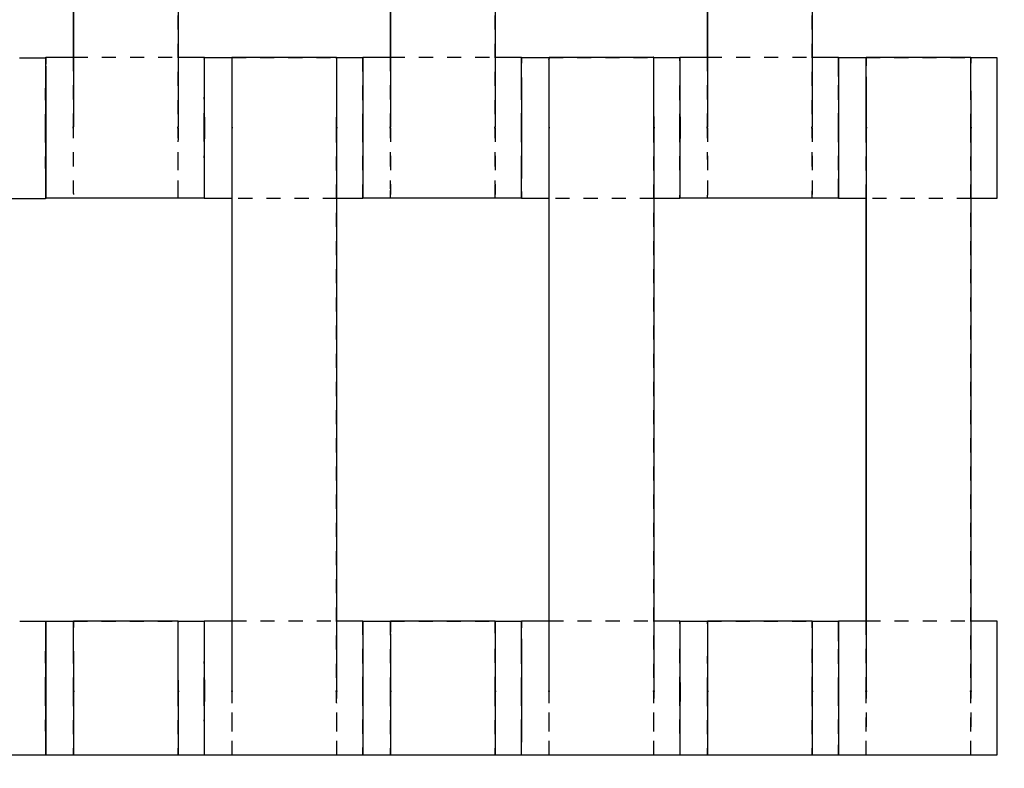
# Model space of a CAD drawing. Units: centimetres. Extents: x -464 to 312, y -278 to 304.
# Drawn here: x -74 to -60, y -37 to -26 of the extents above; entities that cross this region are included whole.
import ezdxf

# ---------------------------------------------------------------- set-up
doc = ezdxf.new("R2010")
doc.units = ezdxf.units.CM
doc.linetypes.add('Ukryte', pattern=[0.4, 0.2, -0.2])
for name, color, linetype, true_color in [('Domyslna', 7, 'Continuous', 0x000000), ('Make2D$Adnotacja', 7, 'Continuous', 0x000000), ('Make2D$Ukryte$Krzywe', 7, 'Ukryte', 0x8c8c8c), ('Make2D$Widoczne$Krzywe', 7, 'Continuous', 0x000000)]:
    doc.layers.add(name, color=color, linetype=linetype, true_color=true_color)
doc.styles.add('Arial Normalny', font='arial.ttf')
doc.dimstyles.new('Domyślny', dxfattribs={"dimscale": 1.1, "dimtxt": 10, "dimasz": 10, "dimexe": 5, "dimexo": 5, "dimgap": 2.5, "dimtad": 1, "dimtoh": 1, "dimdec": 0, "dimzin": 1, "dimdsep": 46, "dimtxsty": 'Arial Normalny', "dimcen": 5, "dimazin": 1, "dimtfac": 1, "dimtdec": 4, "dimtix": 1, "dimtofl": 0, "dimtmove": 1, "dimatfit": 3, "dimfxl": 10, "dimtolj": 1, "dimtzin": 1, "dimarcsym": 0})

# ---------------------------------------------------------------- blocks, each defined once
blk = doc.blocks.new('*D6')
at = {"layer": 'Defpoints', "color": 0}
for p in [(26.682, 4.661), (-138.092, 2.367), (26.682, -87.047)]:
    blk.add_point(p, dxfattribs=at)
at = {"layer": 'Make2D$Adnotacja', "color": 0, "lineweight": -2}
for p, q in [((26.682, -0.839), (26.682, -92.547)), ((-138.092, -3.133), (-138.092, -92.547)), ((-127.092, -87.047), (15.682, -87.047))]:
    blk.add_line(p, q, dxfattribs=at)
at = {"layer": 'Make2D$Adnotacja', "color": 0}
for points in [[(-127.092, -85.214), (-127.092, -88.88), (-138.092, -87.047)], [(15.682, -88.88), (15.682, -85.214), (26.682, -87.047)]]:
    blk.add_solid(points, dxfattribs=at)
at = {"layer": 'Make2D$Adnotacja', "color": 0, "insert": (-55.705, -78.681), "char_height": 11, "attachment_point": 5, "style": 'Arial Normalny'}
blk.add_mtext('\\A1;165', dxfattribs=at)
blk = doc.blocks.new('*D14')
at = {"layer": 'Defpoints', "color": 0}
for p in [(26.682, 4.661), (-138.092, 2.367), (26.682, -87.047)]:
    blk.add_point(p, dxfattribs=at)
at = {"layer": 'Domyslna', "color": 0, "lineweight": -2}
for p, q in [((26.682, -0.839), (26.682, -92.547)), ((-138.092, -3.133), (-138.092, -92.547)), ((-127.092, -87.047), (15.682, -87.047))]:
    blk.add_line(p, q, dxfattribs=at)
at = {"layer": 'Domyslna', "color": 0}
for points in [[(-127.092, -85.214), (-127.092, -88.88), (-138.092, -87.047)], [(15.682, -88.88), (15.682, -85.214), (26.682, -87.047)]]:
    blk.add_solid(points, dxfattribs=at)
at = {"layer": 'Domyslna', "color": 0, "insert": (-55.705, -78.681), "char_height": 11, "attachment_point": 5, "style": 'Arial Normalny'}
blk.add_mtext('\\A1;165', dxfattribs=at)

msp = doc.modelspace()

# ---------------------------------------------------------------- linework, layer by layer
at = {"layer": 'Make2D$Ukryte$Krzywe', "color": 18, "lineweight": -3, "true_color": 0x000000}
for points in [[(-71.815, -20.004), (-71.815, -23.994), (-71.815, -27.983)], [(-67.311, -20.004), (-67.311, -23.994), (-67.311, -27.983)], [(-62.808, -20.004), (-62.808, -23.994), (-62.808, -27.983)], [(-73.301, -26.994), (-73.301, -27.489), (-73.301, -27.983)], [(-73.293, -26.994), (-72.55, -26.994), (-71.807, -26.994)], [(-71.045, -27.001), (-70.302, -27.001), (-69.559, -27.001)], [(-68.798, -26.994), (-68.798, -27.489), (-68.798, -27.983)], [(-68.789, -26.994), (-68.046, -26.994), (-67.303, -26.994)], [(-66.542, -27.001), (-65.799, -27.001), (-65.056, -27.001)], [(-64.294, -26.994), (-64.294, -27.489), (-64.294, -27.983)], [(-64.286, -26.994), (-63.543, -26.994), (-62.8, -26.994)], [(-62.038, -27.001), (-61.295, -27.001), (-60.552, -27.001)], [(-71.049, -28.004), (-71.049, -28.502), (-71.049, -29)], [(-69.563, -28.004), (-69.563, -31.994), (-69.563, -35.983)], [(-66.546, -28.004), (-66.546, -28.502), (-66.546, -29)], [(-65.059, -28.004), (-65.059, -31.994), (-65.059, -35.983)], [(-62.042, -28.004), (-62.042, -28.502), (-62.042, -29)], [(-60.556, -28.004), (-60.556, -31.994), (-60.556, -35.983)], [(-74.06, -29.005), (-74.803, -29.005), (-75.546, -29.005)], [(-69.555, -29), (-70.298, -29), (-71.041, -29)], [(-65.051, -29), (-65.794, -29), (-66.537, -29)], [(-60.548, -29), (-61.291, -29), (-62.034, -29)], [(-73.297, -35.001), (-72.554, -35.001), (-71.811, -35.001)], [(-71.049, -34.994), (-71.049, -35.489), (-71.049, -35.983)], [(-71.041, -34.994), (-70.298, -34.994), (-69.555, -34.994)], [(-68.793, -35.001), (-68.05, -35.001), (-67.308, -35.001)], [(-66.546, -34.994), (-66.546, -35.489), (-66.546, -35.983)], [(-66.538, -34.994), (-65.794, -34.994), (-65.051, -34.994)], [(-64.29, -35.001), (-63.547, -35.001), (-62.804, -35.001)], [(-62.042, -34.994), (-62.042, -35.489), (-62.042, -35.983)], [(-62.034, -34.994), (-61.291, -34.994), (-60.548, -34.994)], [(-73.301, -36.004), (-73.301, -36.451), (-73.301, -36.898)], [(-71.815, -36.004), (-71.815, -36.451), (-71.815, -36.898)], [(-68.798, -36.004), (-68.798, -36.451), (-68.798, -36.898)], [(-67.311, -36.004), (-67.311, -36.451), (-67.311, -36.898)], [(-64.294, -36.004), (-64.294, -36.451), (-64.294, -36.898)], [(-62.808, -36.004), (-62.808, -36.451), (-62.808, -36.898)]]:
    msp.add_open_spline(points, degree=2, dxfattribs=at)
for points, weights in [([(-73.692, -27.006), (-73.697, -27.006), (-73.697, -28.005)], [1, 0.707106781187, 1]), ([(-73.691, -27.061), (-73.694, -27.308), (-73.694, -27.994)], [0.891958555554, 0.778558016121, 1]), ([(-71.438, -26.994), (-71.443, -26.994), (-71.443, -27.994)], [1, 0.707106781187, 1]), ([(-71.438, -27.005), (-71.442, -27.092), (-71.442, -28)], [0.963793082267, 0.72649344778, 1]), ([(-69.559, -27.001), (-69.563, -27.105), (-69.563, -27.993)], [0.956272430896, 0.730904072724, 1]), ([(-69.187, -27.001), (-69.191, -27.001), (-69.191, -28)], [1, 0.707106781187, 1]), ([(-69.186, -27.005), (-69.19, -27.131), (-69.19, -27.994)], [0.946987837046, 0.736578359562, 1]), ([(-66.935, -26.994), (-66.939, -26.994), (-66.939, -27.994)], [1, 0.707106781187, 1]), ([(-66.934, -27.005), (-66.938, -27.092), (-66.938, -28)], [0.963793082267, 0.72649344778, 1]), ([(-65.056, -27.001), (-65.059, -27.105), (-65.059, -27.993)], [0.956272430896, 0.730904072724, 1]), ([(-64.683, -27.001), (-64.688, -27.001), (-64.688, -28)], [1, 0.707106781187, 1]), ([(-64.683, -27.005), (-64.687, -27.131), (-64.687, -27.994)], [0.947155478031, 0.736473467726, 1]), ([(-62.431, -26.995), (-62.436, -27.011), (-62.436, -27.994)], [0.993355295216, 0.710467699762, 1]), ([(-62.431, -27.005), (-62.435, -27.092), (-62.435, -28)], [0.963793082403, 0.726493447702, 1]), ([(-60.552, -27.001), (-60.556, -27.104), (-60.556, -27.993)], [0.956538998277, 0.730745031501, 1]), ([(-60.18, -27.001), (-60.184, -27.001), (-60.184, -28)], [1, 0.707106781187, 1]), ([(-73.697, -28.005), (-73.697, -29.005), (-73.692, -29.005)], [1, 0.707106781187, 1]), ([(-73.694, -27.994), (-73.694, -28.705), (-73.69, -28.938)], [1, 0.77251898846, 0.898392764858]), ([(-71.443, -27.994), (-71.443, -28.994), (-71.438, -28.994)], [1, 0.707106781187, 1]), ([(-71.442, -28), (-71.442, -28.863), (-71.438, -28.989)], [1, 0.736651565764, 0.946870925931]), ([(-71.049, -27.993), (-71.049, -27.999), (-71.049, -28.004)], [1, 0.997711841715, 0.99545943481]), ([(-69.563, -27.993), (-69.563, -27.999), (-69.563, -28.004)], [1, 0.997711841715, 0.99545943481]), ([(-69.191, -28), (-69.191, -29), (-69.187, -29)], [1, 0.707106781187, 1]), ([(-69.19, -27.994), (-69.19, -28.903), (-69.186, -28.989)], [1, 0.726493447923, 0.963793082019]), ([(-66.939, -27.994), (-66.939, -28.994), (-66.935, -28.994)], [1, 0.707106781187, 1]), ([(-66.938, -28), (-66.938, -28.863), (-66.934, -28.989)], [1, 0.73671615236, 0.946767841192]), ([(-66.546, -27.993), (-66.546, -27.999), (-66.546, -28.004)], [1, 0.997711841715, 0.99545943481]), ([(-65.059, -27.993), (-65.059, -27.999), (-65.059, -28.004)], [1, 0.997711841715, 0.99545943481]), ([(-64.688, -28), (-64.688, -28.991), (-64.683, -29)], [1, 0.708979162502, 0.99627917655]), ([(-64.687, -27.994), (-64.687, -28.903), (-64.682, -28.989)], [1, 0.726493447924, 0.963793082017]), ([(-62.436, -27.994), (-62.436, -28.994), (-62.431, -28.994)], [1, 0.707106781187, 1]), ([(-62.435, -28), (-62.435, -28.863), (-62.431, -28.989)], [1, 0.736651565765, 0.946870925929]), ([(-62.042, -27.993), (-62.042, -27.999), (-62.042, -28.004)], [1, 0.997711841715, 0.99545943481]), ([(-60.556, -27.993), (-60.556, -27.999), (-60.556, -28.004)], [1, 0.997711841715, 0.99545943481]), ([(-60.184, -28), (-60.184, -29), (-60.18, -29)], [1, 0.707106781187, 1]), ([(-73.692, -34.999), (-73.697, -34.999), (-73.697, -35.999)], [1, 0.707106781187, 1]), ([(-73.69, -35.061), (-73.694, -35.3), (-73.694, -36)], [0.895479091702, 0.775196024798, 1]), ([(-73.297, -35.001), (-73.301, -35.105), (-73.301, -35.993)], [0.956272430864, 0.730904072743, 1]), ([(-71.811, -34.994), (-71.815, -34.994), (-71.815, -35.993)], [1, 0.707106781187, 1]), ([(-71.438, -35.001), (-71.443, -35.001), (-71.443, -36)], [1, 0.707106781187, 1]), ([(-71.438, -35.005), (-71.442, -35.131), (-71.442, -35.994)], [0.946870926137, 0.736651565635, 1]), ([(-69.187, -34.994), (-69.191, -34.994), (-69.191, -35.994)], [1, 0.707106781187, 1]), ([(-69.186, -35.005), (-69.19, -35.092), (-69.19, -36)], [0.963793082268, 0.72649344778, 1]), ([(-68.794, -35), (-68.798, -35.103), (-68.798, -35.993)], [0.95689111144, 0.730535266555, 1]), ([(-67.307, -34.994), (-67.311, -35.023), (-67.311, -35.993)], [0.987886100891, 0.713294451643, 1]), ([(-66.935, -35.001), (-66.939, -35.001), (-66.939, -36)], [1, 0.707106781187, 1]), ([(-66.934, -35.005), (-66.938, -35.131), (-66.938, -35.994)], [0.946870926137, 0.736651565635, 1]), ([(-64.683, -34.994), (-64.688, -34.994), (-64.688, -35.994)], [1, 0.707106781187, 1]), ([(-64.682, -35.005), (-64.687, -35.092), (-64.687, -36)], [0.963793082267, 0.72649344778, 1]), ([(-64.291, -35.001), (-64.294, -35.105), (-64.294, -35.993)], [0.956272430864, 0.730904072743, 1]), ([(-62.804, -34.994), (-62.808, -35.022), (-62.808, -35.993)], [0.98822816548, 0.713115987617, 1]), ([(-62.431, -35.001), (-62.436, -35.014), (-62.436, -36)], [0.994539993898, 0.709862715789, 1]), ([(-62.431, -35.005), (-62.435, -35.131), (-62.435, -35.994)], [0.946870926139, 0.736651565634, 1]), ([(-60.18, -34.995), (-60.184, -35.012), (-60.184, -35.994)], [0.992907751762, 0.710696911219, 1]), ([(-73.697, -35.999), (-73.697, -36.624), (-73.694, -36.898)], [1, 0.794311577556, 0.877518386616]), ([(-73.694, -36), (-73.694, -36.623), (-73.691, -36.898)], [1, 0.794807443899, 0.877118881573]), ([(-73.301, -35.993), (-73.301, -35.999), (-73.301, -36.004)], [1, 0.997711841715, 0.99545943481]), ([(-71.815, -35.993), (-71.815, -35.999), (-71.815, -36.004)], [1, 0.997711841715, 0.99545943481]), ([(-71.443, -36), (-71.443, -36.623), (-71.44, -36.898)], [1, 0.794807443892, 0.877118881579]), ([(-71.442, -35.994), (-71.442, -36.627), (-71.439, -36.898)], [1, 0.792209120915, 0.879249577331]), ([(-69.191, -35.994), (-69.191, -36.627), (-69.189, -36.898)], [1, 0.792209120907, 0.879249577337]), ([(-69.19, -36), (-69.19, -36.623), (-69.187, -36.898)], [1, 0.794807443899, 0.877118881573]), ([(-68.798, -35.993), (-68.798, -35.999), (-68.798, -36.004)], [1, 0.997711841715, 0.99545943481]), ([(-67.311, -35.993), (-67.311, -35.999), (-67.311, -36.004)], [1, 0.997711841715, 0.99545943481]), ([(-66.939, -36), (-66.939, -36.623), (-66.937, -36.898)], [1, 0.794807443892, 0.877118881579]), ([(-66.938, -35.994), (-66.938, -36.627), (-66.936, -36.898)], [1, 0.792209120915, 0.879249577331]), ([(-64.688, -35.994), (-64.688, -36.627), (-64.685, -36.898)], [1, 0.792209120907, 0.879249577337]), ([(-64.687, -36), (-64.687, -36.623), (-64.684, -36.898)], [1, 0.794807443899, 0.877118881573]), ([(-64.294, -35.993), (-64.294, -35.999), (-64.294, -36.004)], [1, 0.997711841715, 0.99545943481]), ([(-62.808, -35.993), (-62.808, -35.999), (-62.808, -36.004)], [1, 0.997711841715, 0.99545943481]), ([(-62.436, -36), (-62.436, -36.623), (-62.433, -36.898)], [1, 0.794807443892, 0.877118881579]), ([(-62.435, -35.994), (-62.435, -36.627), (-62.432, -36.898)], [1, 0.792209120915, 0.879249577331]), ([(-60.184, -35.994), (-60.184, -36.627), (-60.182, -36.898)], [1, 0.792209120907, 0.879249577337])]:
    msp.add_rational_spline(points, weights, degree=2, dxfattribs=at)
for points, weights, knots in [([(-73.301, -27.983), (-73.301, -27.989), (-73.301, -27.994), (-73.301, -28.994), (-73.297, -28.994)], [0.99545943481, 0.997711841715, 1, 0.707106781187, 1], [-143.013703, -143.013703, -143.013703, -142.890984, -142.890984, -127.183017, -127.183017, -127.183017]), ([(-71.815, -27.983), (-71.815, -27.989), (-71.815, -27.994), (-71.815, -28.994), (-71.811, -28.994)], [0.99545943481, 0.997711841715, 1, 0.707106781187, 1], [-143.013703, -143.013703, -143.013703, -142.890984, -142.890984, -127.183017, -127.183017, -127.183017]), ([(-71.811, -28.994), (-71.807, -28.994), (-71.807, -27.994), (-71.807, -27.989), (-71.807, -27.983)], [1, 0.707106781187, 1, 0.997711841715, 0.99545943481], [-127.183017, -127.183017, -127.183017, -111.475049, -111.475049, -111.352334, -111.352334, -111.352334]), ([(-68.798, -27.983), (-68.798, -27.989), (-68.798, -27.994), (-68.798, -28.986), (-68.794, -28.994)], [0.99545943481, 0.997711841715, 1, 0.708755873881, 0.996720384564], [-143.013703, -143.013703, -143.013703, -142.890984, -142.890984, -127.271458, -127.271458, -127.271458]), ([(-67.311, -27.983), (-67.311, -27.989), (-67.311, -27.994), (-67.311, -28.994), (-67.307, -28.994)], [0.99545943481, 0.997711841715, 1, 0.707106781187, 1], [-143.013703, -143.013703, -143.013703, -142.890984, -142.890984, -127.183017, -127.183017, -127.183017]), ([(-67.307, -28.994), (-67.303, -28.994), (-67.303, -27.994), (-67.303, -27.989), (-67.303, -27.983)], [1, 0.707106781187, 1, 0.997711841715, 0.99545943481], [-127.183017, -127.183017, -127.183017, -111.475049, -111.475049, -111.352334, -111.352334, -111.352334]), ([(-64.294, -27.983), (-64.294, -27.989), (-64.294, -27.994), (-64.294, -28.994), (-64.29, -28.994)], [0.99545943481, 0.997711841715, 1, 0.707106781187, 1], [-143.013703, -143.013703, -143.013703, -142.890984, -142.890984, -127.183017, -127.183017, -127.183017]), ([(-64.29, -28.994), (-64.286, -28.994), (-64.286, -27.994), (-64.286, -27.989), (-64.286, -27.983)], [1, 0.707106781187, 1, 0.997711841715, 0.99545943481], [-127.183017, -127.183017, -127.183017, -111.475049, -111.475049, -111.352334, -111.352334, -111.352334]), ([(-62.808, -27.983), (-62.808, -27.989), (-62.808, -27.994), (-62.808, -28.994), (-62.804, -28.994)], [0.99545943481, 0.997711841715, 1, 0.707106781187, 1], [-143.013703, -143.013703, -143.013703, -142.890984, -142.890984, -127.183017, -127.183017, -127.183017]), ([(-62.804, -28.994), (-62.8, -28.994), (-62.8, -27.994), (-62.8, -27.989), (-62.8, -27.983)], [1, 0.707106781187, 1, 0.997711841715, 0.99545943481], [-127.183017, -127.183017, -127.183017, -111.475049, -111.475049, -111.352334, -111.352334, -111.352334]), ([(-68.793, -28.993), (-68.789, -28.968), (-68.789, -27.994), (-68.789, -27.989), (-68.789, -27.983)], [0.98929900863, 0.712558761251, 1, 0.997711841715, 0.99545943481], [-126.890625, -126.890625, -126.890625, -111.475049, -111.475049, -111.352334, -111.352334, -111.352334]), ([(-71.049, -35.983), (-71.049, -35.989), (-71.049, -35.994), (-71.049, -36.627), (-71.047, -36.898)], [0.99545943481, 0.997711841715, 1, 0.792209120907, 0.879249577337], [-143.013703, -143.013703, -143.013703, -142.890984, -142.890984, -131.747086, -131.747086, -131.747086]), ([(-71.044, -36.898), (-71.041, -36.627), (-71.041, -35.994), (-71.041, -35.989), (-71.041, -35.983)], [0.879249577337, 0.792209120907, 1, 0.997711841715, 0.99545943481], [-122.618948, -122.618948, -122.618948, -111.475049, -111.475049, -111.352334, -111.352334, -111.352334]), ([(-69.563, -35.983), (-69.563, -35.989), (-69.563, -35.994), (-69.563, -36.627), (-69.561, -36.898)], [0.99545943481, 0.997711841715, 1, 0.792209120907, 0.879249577337], [-143.013703, -143.013703, -143.013703, -142.890984, -142.890984, -131.747086, -131.747086, -131.747086]), ([(-69.557, -36.898), (-69.555, -36.627), (-69.555, -35.994), (-69.555, -35.989), (-69.555, -35.983)], [0.879249577337, 0.792209120907, 1, 0.997711841715, 0.99545943481], [-122.618948, -122.618948, -122.618948, -111.475049, -111.475049, -111.352334, -111.352334, -111.352334]), ([(-66.546, -35.983), (-66.546, -35.989), (-66.546, -35.994), (-66.546, -36.627), (-66.544, -36.898)], [0.99545943481, 0.997711841715, 1, 0.792209120907, 0.879249577337], [-143.013703, -143.013703, -143.013703, -142.890984, -142.890984, -131.747086, -131.747086, -131.747086]), ([(-66.54, -36.898), (-66.538, -36.627), (-66.538, -35.994), (-66.538, -35.989), (-66.538, -35.983)], [0.879249577337, 0.792209120907, 1, 0.997711841715, 0.99545943481], [-122.618948, -122.618948, -122.618948, -111.475049, -111.475049, -111.352334, -111.352334, -111.352334]), ([(-65.059, -35.983), (-65.059, -35.989), (-65.059, -35.994), (-65.059, -36.627), (-65.057, -36.898)], [0.99545943481, 0.997711841715, 1, 0.792209120907, 0.879249577337], [-143.013703, -143.013703, -143.013703, -142.890984, -142.890984, -131.747086, -131.747086, -131.747086]), ([(-65.054, -36.898), (-65.051, -36.627), (-65.051, -35.994), (-65.051, -35.989), (-65.051, -35.983)], [0.879249577337, 0.792209120907, 1, 0.997711841715, 0.99545943481], [-122.618948, -122.618948, -122.618948, -111.475049, -111.475049, -111.352334, -111.352334, -111.352334]), ([(-62.042, -35.983), (-62.042, -35.989), (-62.042, -35.994), (-62.042, -36.627), (-62.04, -36.898)], [0.99545943481, 0.997711841715, 1, 0.792209120907, 0.879249577337], [-143.013703, -143.013703, -143.013703, -142.890984, -142.890984, -131.747086, -131.747086, -131.747086]), ([(-62.037, -36.898), (-62.034, -36.627), (-62.034, -35.994), (-62.034, -35.989), (-62.034, -35.983)], [0.879249577337, 0.792209120907, 1, 0.997711841715, 0.99545943481], [-122.618948, -122.618948, -122.618948, -111.475049, -111.475049, -111.352334, -111.352334, -111.352334]), ([(-60.556, -35.983), (-60.556, -35.989), (-60.556, -35.994), (-60.556, -36.627), (-60.554, -36.898)], [0.99545943481, 0.997711841715, 1, 0.792209120907, 0.879249577337], [-143.013703, -143.013703, -143.013703, -142.890984, -142.890984, -131.747086, -131.747086, -131.747086]), ([(-60.55, -36.898), (-60.548, -36.627), (-60.548, -35.994), (-60.548, -35.989), (-60.548, -35.983)], [0.879249577337, 0.792209120907, 1, 0.997711841715, 0.99545943481], [-122.618948, -122.618948, -122.618948, -111.475049, -111.475049, -111.352334, -111.352334, -111.352334])]:
    msp.add_rational_spline(points, weights, degree=2, knots=knots, dxfattribs=at)
at = {"layer": 'Make2D$Widoczne$Krzywe', "color": 6, "true_color": 0xff00ff}
msp.add_open_spline([(-418.332, -250.014), (-55.832, -250.014), (306.668, -250.014), (306.668, -0.014), (306.668, 249.986), (-55.832, 249.986), (-418.332, 249.986), (-418.332, -0.014), (-418.332, -250.014)], degree=2, knots=[0, 0, 0, 725.527602, 725.527602, 756.985486, 756.985486, 1482.513088, 1482.513088, 1513.970972, 1513.970972, 1513.970972], dxfattribs=at)
at = {"layer": 'Make2D$Widoczne$Krzywe', "color": 18, "lineweight": -3, "true_color": 0x000000}
for points in [[(-73.293, -27.983), (-73.293, -23.994), (-73.293, -20.004)], [(-71.807, -27.983), (-71.807, -23.994), (-71.807, -20.004)], [(-68.789, -27.983), (-68.789, -23.994), (-68.789, -20.004)], [(-67.303, -27.983), (-67.303, -23.994), (-67.303, -20.004)], [(-64.286, -27.983), (-64.286, -23.994), (-64.286, -20.004)], [(-62.8, -27.983), (-62.8, -23.994), (-62.8, -20.004)], [(-73.301, -21), (-73.301, -23.997), (-73.301, -26.994)], [(-68.798, -21), (-68.798, -23.997), (-68.798, -26.994)], [(-64.294, -21), (-64.294, -23.997), (-64.294, -26.994)], [(-74.065, -27.006), (-73.878, -27.006), (-73.692, -27.006)], [(-73.689, -26.994), (-73.491, -26.994), (-73.293, -26.994)], [(-71.807, -26.994), (-71.622, -26.994), (-71.438, -26.994)], [(-71.437, -27.001), (-71.241, -27.001), (-71.045, -27.001)], [(-71.045, -26.994), (-70.302, -26.994), (-69.559, -26.994)], [(-69.559, -27.001), (-69.373, -27.001), (-69.187, -27.001)], [(-69.185, -26.994), (-68.987, -26.994), (-68.789, -26.994)], [(-67.303, -26.994), (-67.119, -26.994), (-66.935, -26.994)], [(-66.934, -27.001), (-66.738, -27.001), (-66.542, -27.001)], [(-66.542, -26.994), (-65.799, -26.994), (-65.055, -26.994)], [(-65.056, -27.001), (-64.87, -27.001), (-64.683, -27.001)], [(-64.682, -26.994), (-64.484, -26.994), (-64.286, -26.994)], [(-62.8, -26.994), (-62.615, -26.994), (-62.431, -26.994)], [(-62.43, -27.001), (-62.234, -27.001), (-62.038, -27.001)], [(-62.038, -26.994), (-61.295, -26.994), (-60.552, -26.994)], [(-60.552, -27.001), (-60.366, -27.001), (-60.18, -27.001)], [(-71.041, -35.983), (-71.041, -31.994), (-71.041, -28.004)], [(-69.555, -35.983), (-69.555, -31.994), (-69.555, -28.004)], [(-66.538, -35.983), (-66.538, -31.994), (-66.538, -28.004)], [(-65.051, -35.983), (-65.051, -31.994), (-65.051, -28.004)], [(-62.034, -35.983), (-62.034, -31.994), (-62.034, -28.004)], [(-60.548, -35.983), (-60.548, -31.994), (-60.548, -28.004)], [(-73.692, -29.005), (-73.876, -29.005), (-74.06, -29.005)], [(-71.438, -28.994), (-72.564, -28.994), (-73.689, -28.994)], [(-71.041, -29), (-71.239, -29), (-71.437, -29)], [(-71.049, -29), (-71.049, -31.997), (-71.049, -34.994)], [(-69.187, -29), (-69.371, -29), (-69.555, -29)], [(-66.935, -28.994), (-68.06, -28.994), (-69.185, -28.994)], [(-66.537, -29), (-66.736, -29), (-66.934, -29)], [(-66.546, -29), (-66.546, -31.997), (-66.546, -34.994)], [(-64.683, -29), (-64.867, -29), (-65.051, -29)], [(-62.431, -28.994), (-63.557, -28.994), (-64.682, -28.994)], [(-62.034, -29), (-62.232, -29), (-62.43, -29)], [(-62.042, -29), (-62.042, -31.997), (-62.042, -34.994)], [(-60.18, -29), (-60.364, -29), (-60.547, -29)], [(-74.06, -34.999), (-73.876, -34.999), (-73.692, -34.999)], [(-73.689, -35.001), (-73.493, -35.001), (-73.297, -35.001)], [(-73.297, -34.994), (-72.554, -34.994), (-71.811, -34.994)], [(-71.811, -35.001), (-71.625, -35.001), (-71.438, -35.001)], [(-71.437, -34.994), (-71.239, -34.994), (-71.041, -34.994)], [(-69.555, -34.994), (-69.371, -34.994), (-69.187, -34.994)], [(-69.185, -35.001), (-68.989, -35.001), (-68.793, -35.001)], [(-68.794, -34.994), (-68.05, -34.994), (-67.307, -34.994)], [(-67.308, -35.001), (-67.121, -35.001), (-66.935, -35.001)], [(-66.933, -34.994), (-66.735, -34.994), (-66.538, -34.994)], [(-65.051, -34.994), (-64.867, -34.994), (-64.683, -34.994)], [(-64.682, -35.001), (-64.486, -35.001), (-64.29, -35.001)], [(-64.29, -34.994), (-63.547, -34.994), (-62.804, -34.994)], [(-62.804, -35.001), (-62.618, -35.001), (-62.431, -35.001)], [(-62.43, -34.994), (-62.232, -34.994), (-62.034, -34.994)], [(-60.548, -34.994), (-60.364, -34.994), (-60.18, -34.994)], [(-73.293, -36.898), (-73.293, -36.451), (-73.293, -36.004)], [(-71.807, -36.898), (-71.807, -36.451), (-71.807, -36.004)], [(-68.789, -36.898), (-68.789, -36.451), (-68.789, -36.004)], [(-67.303, -36.898), (-67.303, -36.451), (-67.303, -36.004)], [(-64.286, -36.898), (-64.286, -36.451), (-64.286, -36.004)], [(-62.8, -36.898), (-62.8, -36.451), (-62.8, -36.004)], [(-75.941, -36.898), (-74.815, -36.898), (-73.69, -36.898)], [(-73.69, -36.898), (-73.688, -36.898), (-73.687, -36.898)], [(-73.687, -36.898), (-73.49, -36.898), (-73.293, -36.898)], [(-73.293, -36.898), (-72.55, -36.898), (-71.807, -36.898)], [(-71.807, -36.898), (-71.621, -36.898), (-71.436, -36.898)], [(-71.436, -36.898), (-71.436, -36.898), (-71.435, -36.898)], [(-71.435, -36.898), (-70.31, -36.898), (-69.185, -36.898)], [(-69.185, -36.898), (-69.184, -36.898), (-69.183, -36.898)], [(-69.183, -36.898), (-68.986, -36.898), (-68.789, -36.898)], [(-68.789, -36.898), (-68.046, -36.898), (-67.303, -36.898)], [(-67.303, -36.898), (-67.118, -36.898), (-66.933, -36.898)], [(-66.933, -36.898), (-66.932, -36.898), (-66.932, -36.898)], [(-66.932, -36.898), (-65.806, -36.898), (-64.681, -36.898)], [(-64.681, -36.898), (-64.681, -36.898), (-64.68, -36.898)], [(-64.68, -36.898), (-64.483, -36.898), (-64.286, -36.898)], [(-64.286, -36.898), (-63.543, -36.898), (-62.8, -36.898)], [(-62.8, -36.898), (-62.614, -36.898), (-62.429, -36.898)], [(-62.429, -36.898), (-62.429, -36.898), (-62.428, -36.898)], [(-62.428, -36.898), (-61.303, -36.898), (-60.178, -36.898)]]:
    msp.add_open_spline(points, degree=2, dxfattribs=at)
for points, weights, knots in [([(-73.692, -29.005), (-73.687, -29.005), (-73.687, -28.005), (-73.687, -27.006), (-73.692, -27.006)], [1, 0.707106781187, 1, 0.707106781187, 1], [-47.123897, -47.123897, -47.123897, -31.415931, -31.415931, -15.707966, -15.707966, -15.707966]), ([(-73.689, -28.994), (-73.684, -28.994), (-73.684, -27.994), (-73.684, -26.994), (-73.689, -26.994)], [1, 0.707106781187, 1, 0.707106781187, 1], [-47.123897, -47.123897, -47.123897, -31.415931, -31.415931, -15.707966, -15.707966, -15.707966]), ([(-71.438, -28.994), (-71.434, -28.994), (-71.434, -27.994), (-71.434, -26.994), (-71.438, -26.994)], [1, 0.707106781187, 1, 0.707106781187, 1], [-47.123897, -47.123897, -47.123897, -31.415931, -31.415931, -15.707966, -15.707966, -15.707966]), ([(-71.437, -29), (-71.433, -29), (-71.433, -28), (-71.433, -27.001), (-71.437, -27.001)], [1, 0.707106781187, 1, 0.707106781187, 1], [-47.123897, -47.123897, -47.123897, -31.415931, -31.415931, -15.707966, -15.707966, -15.707966]), ([(-71.041, -28.004), (-71.041, -27.999), (-71.041, -27.993), (-71.041, -26.994), (-71.045, -26.994)], [0.99545943481, 0.997711841715, 1, 0.707106781187, 1], [-31.53865, -31.53865, -31.53865, -31.415935, -31.415935, -15.707968, -15.707968, -15.707968]), ([(-69.555, -28.004), (-69.555, -27.999), (-69.555, -27.993), (-69.555, -26.994), (-69.559, -26.994)], [0.99545943481, 0.997711841715, 1, 0.707106781187, 1], [-31.53865, -31.53865, -31.53865, -31.415935, -31.415935, -15.707968, -15.707968, -15.707968]), ([(-69.187, -29), (-69.182, -29), (-69.182, -28), (-69.182, -27.001), (-69.187, -27.001)], [1, 0.707106781187, 1, 0.707106781187, 1], [-47.123897, -47.123897, -47.123897, -31.415931, -31.415931, -15.707966, -15.707966, -15.707966]), ([(-69.185, -28.994), (-69.181, -28.994), (-69.181, -27.994), (-69.181, -26.994), (-69.185, -26.994)], [1, 0.707106781187, 1, 0.707106781187, 1], [-47.123897, -47.123897, -47.123897, -31.415931, -31.415931, -15.707966, -15.707966, -15.707966]), ([(-66.935, -28.994), (-66.93, -28.994), (-66.93, -27.994), (-66.93, -26.994), (-66.935, -26.994)], [1, 0.707106781187, 1, 0.707106781187, 1], [-47.123897, -47.123897, -47.123897, -31.415931, -31.415931, -15.707966, -15.707966, -15.707966]), ([(-66.934, -29), (-66.929, -29), (-66.929, -28), (-66.929, -27.001), (-66.934, -27.001)], [1, 0.707106781187, 1, 0.707106781187, 1], [-47.123897, -47.123897, -47.123897, -31.415931, -31.415931, -15.707966, -15.707966, -15.707966]), ([(-66.538, -28.004), (-66.538, -27.999), (-66.538, -27.993), (-66.538, -26.994), (-66.542, -26.994)], [0.99545943481, 0.997711841715, 1, 0.707106781187, 1], [-31.53865, -31.53865, -31.53865, -31.415935, -31.415935, -15.707968, -15.707968, -15.707968]), ([(-65.051, -28.004), (-65.051, -27.999), (-65.051, -27.993), (-65.051, -26.994), (-65.055, -26.994)], [0.99545943481, 0.997711841715, 1, 0.707106781187, 1], [-31.53865, -31.53865, -31.53865, -31.415935, -31.415935, -15.707968, -15.707968, -15.707968]), ([(-64.683, -29), (-64.679, -29), (-64.679, -28), (-64.679, -27.001), (-64.683, -27.001)], [1, 0.707106781187, 1, 0.707106781187, 1], [-47.123897, -47.123897, -47.123897, -31.415931, -31.415931, -15.707966, -15.707966, -15.707966]), ([(-64.682, -28.994), (-64.677, -28.994), (-64.677, -27.994), (-64.677, -26.994), (-64.682, -26.994)], [1, 0.707106781187, 1, 0.707106781187, 1], [-47.123897, -47.123897, -47.123897, -31.415931, -31.415931, -15.707966, -15.707966, -15.707966]), ([(-62.431, -28.994), (-62.427, -28.994), (-62.427, -27.994), (-62.427, -26.994), (-62.431, -26.994)], [1, 0.707106781187, 1, 0.707106781187, 1], [-47.123897, -47.123897, -47.123897, -31.415931, -31.415931, -15.707966, -15.707966, -15.707966]), ([(-62.43, -29), (-62.426, -29), (-62.426, -28), (-62.426, -27.01), (-62.43, -27.001)], [1, 0.707106781187, 1, 0.708979162502, 0.996279176549], [-47.123897, -47.123897, -47.123897, -31.415931, -31.415931, -15.808382, -15.808382, -15.808382]), ([(-62.034, -28.004), (-62.034, -27.999), (-62.034, -27.993), (-62.034, -26.994), (-62.038, -26.994)], [0.99545943481, 0.997711841715, 1, 0.707106781187, 1], [-31.53865, -31.53865, -31.53865, -31.415935, -31.415935, -15.707968, -15.707968, -15.707968]), ([(-60.548, -28.004), (-60.548, -27.999), (-60.548, -27.993), (-60.548, -26.994), (-60.552, -26.994)], [0.99545943481, 0.997711841715, 1, 0.707106781187, 1], [-31.53865, -31.53865, -31.53865, -31.415935, -31.415935, -15.707968, -15.707968, -15.707968]), ([(-60.18, -29), (-60.175, -29), (-60.175, -28), (-60.175, -27.001), (-60.18, -27.001)], [1, 0.707106781187, 1, 0.707106781187, 1], [-47.123897, -47.123897, -47.123897, -31.415931, -31.415931, -15.707966, -15.707966, -15.707966]), ([(-73.69, -36.898), (-73.687, -36.624), (-73.687, -35.999), (-73.687, -34.999), (-73.692, -34.999)], [0.877518386616, 0.794311577556, 1, 0.707106781187, 1], [-42.447073, -42.447073, -42.447073, -31.415931, -31.415931, -15.707966, -15.707966, -15.707966]), ([(-73.687, -36.898), (-73.684, -36.623), (-73.684, -36), (-73.684, -35.001), (-73.689, -35.001)], [0.877118881573, 0.794807443899, 1, 0.707106781187, 1], [-42.42048, -42.42048, -42.42048, -31.415931, -31.415931, -15.707966, -15.707966, -15.707966]), ([(-73.293, -36.004), (-73.293, -35.999), (-73.293, -35.993), (-73.293, -34.994), (-73.297, -34.994)], [0.99545943481, 0.997711841715, 1, 0.707106781187, 1], [-31.53865, -31.53865, -31.53865, -31.415935, -31.415935, -15.707968, -15.707968, -15.707968]), ([(-71.807, -36.004), (-71.807, -35.999), (-71.807, -35.993), (-71.807, -34.994), (-71.811, -34.994)], [0.99545943481, 0.997711841715, 1, 0.707106781187, 1], [-31.53865, -31.53865, -31.53865, -31.415935, -31.415935, -15.707968, -15.707968, -15.707968]), ([(-71.436, -36.898), (-71.434, -36.623), (-71.434, -36), (-71.434, -35.001), (-71.438, -35.001)], [0.877118881579, 0.794807443892, 1, 0.707106781187, 1], [-42.42048, -42.42048, -42.42048, -31.415931, -31.415931, -15.707966, -15.707966, -15.707966]), ([(-71.435, -36.898), (-71.433, -36.627), (-71.433, -35.994), (-71.433, -34.994), (-71.437, -34.994)], [0.879249577331, 0.792209120915, 1, 0.707106781187, 1], [-42.559829, -42.559829, -42.559829, -31.415931, -31.415931, -15.707966, -15.707966, -15.707966]), ([(-69.185, -36.898), (-69.182, -36.627), (-69.182, -35.994), (-69.182, -34.994), (-69.187, -34.994)], [0.879249577337, 0.792209120907, 1, 0.707106781187, 1], [-42.559829, -42.559829, -42.559829, -31.415931, -31.415931, -15.707966, -15.707966, -15.707966]), ([(-69.183, -36.898), (-69.181, -36.623), (-69.181, -36), (-69.181, -35.001), (-69.185, -35.001)], [0.877118881573, 0.794807443899, 1, 0.707106781187, 1], [-42.42048, -42.42048, -42.42048, -31.415931, -31.415931, -15.707966, -15.707966, -15.707966]), ([(-68.789, -36.004), (-68.789, -35.999), (-68.789, -35.993), (-68.789, -34.994), (-68.794, -34.994)], [0.99545943481, 0.997711841715, 1, 0.707106781187, 1], [-31.53865, -31.53865, -31.53865, -31.415935, -31.415935, -15.707968, -15.707968, -15.707968]), ([(-67.303, -36.004), (-67.303, -35.999), (-67.303, -35.993), (-67.303, -34.994), (-67.307, -34.994)], [0.99545943481, 0.997711841715, 1, 0.707106781187, 1], [-31.53865, -31.53865, -31.53865, -31.415935, -31.415935, -15.707968, -15.707968, -15.707968]), ([(-66.933, -36.898), (-66.93, -36.623), (-66.93, -36), (-66.93, -35.001), (-66.935, -35.001)], [0.877118881579, 0.794807443892, 1, 0.707106781187, 1], [-42.42048, -42.42048, -42.42048, -31.415931, -31.415931, -15.707966, -15.707966, -15.707966]), ([(-66.932, -36.898), (-66.929, -36.627), (-66.929, -35.994), (-66.929, -34.994), (-66.934, -34.994)], [0.879249577331, 0.792209120915, 1, 0.707106781187, 1], [-42.559829, -42.559829, -42.559829, -31.415931, -31.415931, -15.707966, -15.707966, -15.707966]), ([(-64.681, -36.898), (-64.679, -36.627), (-64.679, -35.994), (-64.679, -34.994), (-64.683, -34.994)], [0.879249577337, 0.792209120907, 1, 0.707106781187, 1], [-42.559829, -42.559829, -42.559829, -31.415931, -31.415931, -15.707966, -15.707966, -15.707966]), ([(-64.68, -36.898), (-64.677, -36.623), (-64.677, -36), (-64.677, -35.001), (-64.682, -35.001)], [0.877118881573, 0.794807443899, 1, 0.707106781187, 1], [-42.42048, -42.42048, -42.42048, -31.415931, -31.415931, -15.707966, -15.707966, -15.707966]), ([(-64.286, -36.004), (-64.286, -35.999), (-64.286, -35.993), (-64.286, -34.994), (-64.29, -34.994)], [0.99545943481, 0.997711841715, 1, 0.707106781187, 1], [-31.53865, -31.53865, -31.53865, -31.415935, -31.415935, -15.707968, -15.707968, -15.707968]), ([(-62.8, -36.004), (-62.8, -35.999), (-62.8, -35.993), (-62.8, -34.994), (-62.804, -34.994)], [0.99545943481, 0.997711841715, 1, 0.707106781187, 1], [-31.53865, -31.53865, -31.53865, -31.415935, -31.415935, -15.707968, -15.707968, -15.707968]), ([(-62.429, -36.898), (-62.427, -36.623), (-62.427, -36), (-62.427, -35.001), (-62.431, -35.001)], [0.877118881579, 0.794807443892, 1, 0.707106781187, 1], [-42.42048, -42.42048, -42.42048, -31.415931, -31.415931, -15.707966, -15.707966, -15.707966]), ([(-62.428, -36.898), (-62.426, -36.627), (-62.426, -35.994), (-62.426, -34.994), (-62.43, -34.994)], [0.879249577331, 0.792209120915, 1, 0.707106781187, 1], [-42.559829, -42.559829, -42.559829, -31.415931, -31.415931, -15.707966, -15.707966, -15.707966]), ([(-60.178, -36.898), (-60.175, -36.627), (-60.175, -35.994), (-60.175, -34.994), (-60.18, -34.994)], [0.879249577337, 0.792209120907, 1, 0.707106781187, 1], [-42.559829, -42.559829, -42.559829, -31.415931, -31.415931, -15.707966, -15.707966, -15.707966])]:
    msp.add_rational_spline(points, weights, degree=2, knots=knots, dxfattribs=at)
for points, weights in [([(-73.689, -26.994), (-73.69, -26.994), (-73.691, -27.061)], [1, 0.928548765066, 0.891958555554]), ([(-71.437, -27.001), (-71.437, -27.001), (-71.438, -27.005)], [1, 0.980613333406, 0.963793082267]), ([(-71.045, -26.994), (-71.049, -26.994), (-71.049, -27.993)], [1, 0.707106781187, 1]), ([(-69.559, -26.994), (-69.559, -26.994), (-69.559, -27.001)], [1, 0.976202708463, 0.956272430896]), ([(-69.185, -26.994), (-69.186, -26.994), (-69.186, -27.001)], [1, 0.977308796138, 0.958133486121]), ([(-66.934, -27.001), (-66.934, -27.001), (-66.934, -27.005)], [1, 0.980613333406, 0.963793082267]), ([(-66.542, -27.001), (-66.546, -27.109), (-66.546, -27.993)], [0.95476127233, 0.731809597628, 1]), ([(-66.542, -26.994), (-66.542, -26.994), (-66.542, -27.001)], [1, 0.976202708444, 0.956272430864]), ([(-65.055, -26.994), (-65.056, -26.994), (-65.056, -27.001)], [1, 0.976202708463, 0.956272430896]), ([(-64.682, -26.994), (-64.682, -26.994), (-64.683, -27.005)], [1, 0.970633313461, 0.947155478031]), ([(-62.038, -26.994), (-62.042, -26.994), (-62.042, -27.993)], [1, 0.707106781187, 1]), ([(-60.552, -26.994), (-60.552, -26.994), (-60.552, -27.001)], [1, 0.976361749686, 0.956538998277]), ([(-73.69, -28.938), (-73.69, -28.994), (-73.689, -28.994)], [0.898392764858, 0.934587792726, 1]), ([(-71.438, -28.994), (-71.437, -29), (-71.437, -29)], [0.958244271598, 0.977374328075, 1]), ([(-69.186, -28.989), (-69.186, -28.994), (-69.185, -28.994)], [0.963793082019, 0.980613333263, 1]), ([(-66.934, -28.993), (-66.934, -29), (-66.934, -29)], [0.957048999783, 0.976665457647, 1]), ([(-64.682, -28.989), (-64.682, -28.994), (-64.682, -28.994)], [0.963793082017, 0.980613333262, 1]), ([(-62.431, -28.994), (-62.431, -29), (-62.43, -29)], [0.957948599993, 0.977199354761, 1]), ([(-73.689, -35.001), (-73.69, -35.001), (-73.69, -35.061)], [1, 0.931910756388, 0.895479091702]), ([(-73.297, -34.994), (-73.297, -34.994), (-73.297, -35.001)], [1, 0.976202708444, 0.956272430864]), ([(-71.437, -34.994), (-71.437, -34.994), (-71.438, -35.001)], [1, 0.977308796136, 0.958133486119]), ([(-69.185, -35.001), (-69.186, -35.001), (-69.186, -35.005)], [1, 0.980613333407, 0.963793082268]), ([(-68.794, -34.994), (-68.794, -34.994), (-68.794, -35)], [1, 0.976571514631, 0.95689111144]), ([(-66.934, -34.994), (-66.934, -34.995), (-66.934, -35.001)], [0.995543997075, 0.975411468659, 0.958133486121]), ([(-64.682, -35.001), (-64.682, -35.001), (-64.682, -35.005)], [1, 0.980613333406, 0.963793082267]), ([(-64.29, -34.994), (-64.29, -34.994), (-64.291, -35.001)], [0.994969095652, 0.974077601866, 0.956272430864])]:
    msp.add_rational_spline(points, weights, degree=2, dxfattribs=at)

# ---------------------------------------------------------------- dimensions: what is measured, and where the dimension line sits
at = {"layer": 'Domyslna'}
dim = msp.add_linear_dim(base=(26.682, -87.047), p1=(-138.092, 2.367), p2=(26.682, 4.661), dimstyle='Domyślny', override={"dimscale": 1.1, "dimtxt": 10, "dimasz": 10, "dimexe": 5, "dimexo": 5, "dimgap": 2.5, "dimtad": 1, "dimtih": 0, "dimtoh": 0, "dimdec": 0, "dimzin": 1, "dimtxsty": 'Arial Normalny', "dimsah": 0, "dimcen": 5, "dimadec": 2, "dimazin": 1, "dimtix": 0, "dimtmove": 0, "dimfxl": 10, "dimtzin": 1}, dxfattribs=at)
dim.commit()
dim.dimension.update_dxf_attribs({"geometry": '*D14', "text_midpoint": (-55.705, -78.681)})
at = {"layer": 'Make2D$Adnotacja'}
dim = msp.add_linear_dim(base=(26.682, -87.047), p1=(-138.092, 2.367), p2=(26.682, 4.661), dimstyle='Domyślny', override={"dimscale": 1.1, "dimtxt": 10, "dimasz": 10, "dimexe": 5, "dimexo": 5, "dimgap": 2.5, "dimtad": 1, "dimtih": 0, "dimtoh": 0, "dimdec": 0, "dimzin": 1, "dimtxsty": 'Arial Normalny', "dimsah": 0, "dimcen": 5, "dimadec": 2, "dimazin": 1, "dimtix": 0, "dimtmove": 0, "dimfxl": 10, "dimtzin": 1}, dxfattribs=at)
dim.commit()
dim.dimension.update_dxf_attribs({"geometry": '*D6', "text_midpoint": (-55.705, -78.681)})

doc.saveas('drawing.dxf')
